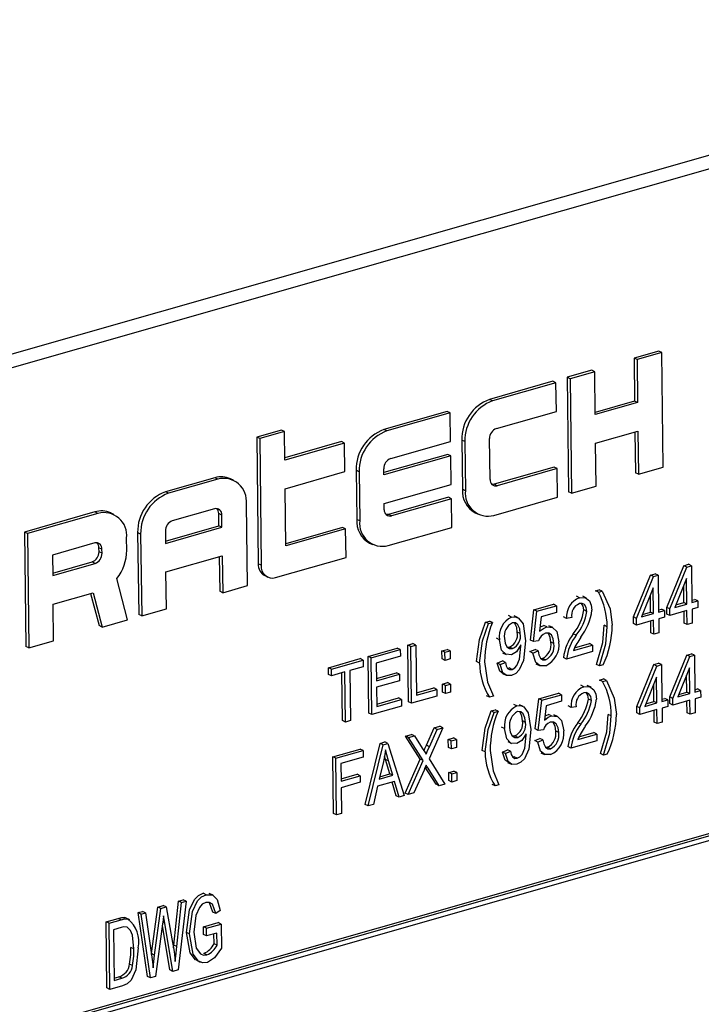
# Model space of a CAD drawing. Units: inches. Extents: x 20 to 420, y 20 to 315.
# Drawn here: x 263 to 264, y 233 to 234 of the extents above; entities that cross this region are included whole.
import ezdxf

# ---------------------------------------------------------------- set-up
doc = ezdxf.new("R2010")
doc.units = ezdxf.units.IN
doc.header["$LTSCALE"] = 40
doc.header["$MEASUREMENT"] = 0

msp = doc.modelspace()

# ---------------------------------------------------------------- linework, layer by layer
at = {"color": 7, "linetype": 'Continuous', "lineweight": 25}
for p, q in [((264.52886, 233.98656), (262.32466, 233.35832)), ((264.54673, 233.97794), (262.34254, 233.34969)), ((264.00551, 233.65677), (263.98096, 233.64977)), ((264.0085, 233.65533), (263.98395, 233.64833)), ((264.0085, 233.65533), (264.00551, 233.65677)), ((264.00991, 233.54142), (264.0085, 233.65533)), ((263.98096, 233.64977), (263.98149, 233.60706)), ((263.98395, 233.64833), (263.98096, 233.64977)), ((263.98395, 233.64833), (263.98448, 233.60562)), ((263.93888, 233.63778), (263.91433, 233.63078)), ((263.94187, 233.63634), (263.91732, 233.62934)), ((263.94187, 233.63634), (263.93888, 233.63778)), ((263.9424, 233.59362), (263.94187, 233.63634)), ((263.90031, 233.62679), (263.83719, 233.60879)), ((263.9033, 233.62534), (263.84018, 233.60735)), ((263.9033, 233.62534), (263.90031, 233.62679)), ((263.90365, 233.59687), (263.9033, 233.62534)), ((263.91433, 233.63078), (263.91574, 233.51688)), ((263.91732, 233.62934), (263.91433, 233.63078)), ((263.91732, 233.62934), (263.91873, 233.51543)), ((263.84018, 233.60735), (263.83719, 233.60879)), ((263.98149, 233.60706), (263.94237, 233.59591)), ((263.98448, 233.60562), (263.9424, 233.59362)), ((263.98448, 233.60562), (263.98149, 233.60706)), ((263.79511, 233.5968), (263.73199, 233.57881)), ((263.7981, 233.59536), (263.73498, 233.57737)), ((263.7981, 233.59536), (263.79511, 233.5968)), ((263.79845, 233.56688), (263.7981, 233.59536)), ((263.84404, 233.57988), (263.90365, 233.59687)), ((263.62994, 233.5783), (263.6054, 233.57131)), ((263.63293, 233.57686), (263.60838, 233.56986)), ((263.63293, 233.57686), (263.62994, 233.5783)), ((263.63328, 233.54838), (263.63293, 233.57686)), ((263.73498, 233.57737), (263.73199, 233.57881)), ((263.94275, 233.56515), (263.98483, 233.57714)), ((263.98187, 233.5763), (263.98237, 233.53587)), ((263.98483, 233.57714), (263.98536, 233.53442)), ((263.6054, 233.57131), (263.60695, 233.44519)), ((263.60838, 233.56986), (263.6054, 233.57131)), ((263.60838, 233.56986), (263.60994, 233.44375)), ((263.68991, 233.56682), (263.63326, 233.55067)), ((263.6929, 233.56537), (263.63328, 233.54838)), ((263.6929, 233.56537), (263.68991, 233.56682)), ((263.69325, 233.5369), (263.6929, 233.56537)), ((263.73884, 233.54989), (263.79845, 233.56688)), ((263.80954, 233.56825), (263.81014, 233.51944)), ((263.81253, 233.56681), (263.80954, 233.56825)), ((263.81253, 233.56681), (263.81313, 233.51799)), ((263.83763, 233.52906), (263.83712, 233.56974)), ((263.94328, 233.52243), (263.94275, 233.56515)), ((263.79564, 233.55409), (263.73197, 233.53594)), ((263.79862, 233.55264), (263.79564, 233.55409)), ((263.79862, 233.55264), (263.732, 233.53365)), ((263.79898, 233.52417), (263.79862, 233.55264)), ((263.63364, 233.51991), (263.69325, 233.5369)), ((263.70434, 233.53827), (263.70494, 233.48945)), ((263.70733, 233.53683), (263.70434, 233.53827)), ((263.70733, 233.53683), (263.70793, 233.48801)), ((263.732, 233.53365), (263.73192, 233.53976)), ((263.90136, 233.54135), (263.84175, 233.52436)), ((263.90435, 233.53991), (263.84474, 233.52292)), ((263.90435, 233.53991), (263.90136, 233.54135)), ((263.90471, 233.51144), (263.90435, 233.53991)), ((263.98536, 233.53442), (263.98237, 233.53587)), ((263.98536, 233.53442), (264.00991, 233.54142)), ((263.56367, 233.53084), (263.51457, 233.51684)), ((263.56666, 233.52939), (263.51756, 233.5154)), ((263.56666, 233.52939), (263.56367, 233.53084)), ((263.58227, 233.52837), (263.57928, 233.52981)), ((263.73235, 233.50518), (263.79898, 233.52417)), ((263.84474, 233.52292), (263.84175, 233.52436)), ((263.51756, 233.5154), (263.51457, 233.51684)), ((263.63434, 233.46295), (263.63364, 233.51991)), ((263.81313, 233.51799), (263.81014, 233.51944)), ((263.91873, 233.51543), (263.91574, 233.51688)), ((263.91873, 233.51543), (263.94328, 233.52243)), ((263.59612, 233.42348), (263.59511, 233.50484)), ((263.73243, 233.49907), (263.73235, 233.50518)), ((263.79616, 233.51137), (263.73655, 233.49438)), ((263.79915, 233.50993), (263.73954, 233.49294)), ((263.79915, 233.50993), (263.79616, 233.51137)), ((263.7995, 233.48145), (263.79915, 233.50993)), ((263.84159, 233.49345), (263.90471, 233.51144)), ((263.44444, 233.49685), (263.37431, 233.47686)), ((263.44743, 233.49541), (263.3773, 233.47542)), ((263.44743, 233.49541), (263.44444, 233.49685)), ((263.46304, 233.49439), (263.46005, 233.49583)), ((263.5635, 233.49992), (263.52142, 233.48792)), ((263.56778, 233.48302), (263.56763, 233.49522)), ((263.57062, 233.49378), (263.56763, 233.49522)), ((263.73954, 233.49294), (263.73655, 233.49438)), ((263.82299, 233.49591), (263.82598, 233.49447)), ((263.57077, 233.48158), (263.57062, 233.49378)), ((263.70793, 233.48801), (263.70494, 233.48945)), ((263.37431, 233.47686), (263.37572, 233.36296)), ((263.3773, 233.47542), (263.37431, 233.47686)), ((263.3773, 233.47542), (263.3787, 233.36151)), ((263.48692, 233.4763), (263.48793, 233.39494)), ((263.48991, 233.47486), (263.48692, 233.4763)), ((263.48991, 233.47486), (263.49092, 233.3935)), ((263.51451, 233.47779), (263.51466, 233.46558)), ((263.51463, 233.46787), (263.56778, 233.48302)), ((263.51466, 233.46558), (263.57077, 233.48158)), ((263.57077, 233.48158), (263.56778, 233.48302)), ((263.69096, 233.48139), (263.63431, 233.46524)), ((263.69395, 233.47994), (263.63434, 233.46295)), ((263.69395, 233.47994), (263.69096, 233.48139)), ((263.6943, 233.45147), (263.69395, 233.47994)), ((263.73638, 233.46346), (263.7995, 233.48145)), ((263.44428, 233.46594), (263.4022, 233.45394)), ((263.47604, 233.45866), (263.47589, 233.47086)), ((263.71779, 233.46592), (263.72078, 233.46448)), ((263.44845, 233.45717), (263.4484, 233.46124)), ((263.45139, 233.4598), (263.4484, 233.46124)), ((263.45144, 233.45573), (263.44845, 233.45717)), ((263.45144, 233.45573), (263.45139, 233.4598)), ((263.4022, 233.45394), (263.40245, 233.4336)), ((263.40242, 233.43589), (263.44154, 233.44704)), ((263.40245, 233.4336), (263.44453, 233.44559)), ((263.44453, 233.44559), (263.44154, 233.44704)), ((263.51501, 233.43711), (263.57112, 233.4531)), ((263.56816, 233.45225), (263.56858, 233.41793)), ((263.57112, 233.4531), (263.57157, 233.41649)), ((263.62417, 233.43148), (263.6943, 233.45147)), ((263.51546, 233.40049), (263.51501, 233.43711)), ((263.60994, 233.44375), (263.60695, 233.44519)), ((264.01355, 233.40179), (264.03043, 233.44337)), ((264.01653, 233.40035), (264.03342, 233.44192)), ((264.03043, 233.44337), (264.0352, 233.44472)), ((264.03342, 233.44192), (264.03043, 233.44337)), ((264.03342, 233.44192), (264.03819, 233.44328)), ((264.03819, 233.44328), (264.0352, 233.44472)), ((264.03819, 233.44328), (264.03864, 233.40665)), ((263.47689, 233.3895), (263.46617, 233.43067)), ((263.61338, 233.43343), (263.61637, 233.43199)), ((263.98037, 233.39234), (263.99725, 233.43391)), ((263.98335, 233.39089), (264.00024, 233.43247)), ((263.99725, 233.43391), (264.00202, 233.43527)), ((264.00024, 233.43247), (263.99725, 233.43391)), ((264.00024, 233.43247), (264.005, 233.43383)), ((264.005, 233.43383), (264.00202, 233.43527)), ((264.005, 233.43383), (264.00546, 233.39719)), ((264.03327, 233.4307), (264.02152, 233.40177)), ((264.03359, 233.40521), (264.03327, 233.4307)), ((263.4028, 233.40512), (263.44257, 233.41646)), ((263.44257, 233.41646), (263.45148, 233.38226)), ((263.57157, 233.41649), (263.56858, 233.41793)), ((263.57157, 233.41649), (263.59612, 233.42348)), ((263.9426, 233.41833), (263.94639, 233.41941)), ((263.94559, 233.41689), (263.9426, 233.41833)), ((263.94559, 233.41689), (263.94938, 233.41797)), ((263.94938, 233.41797), (263.94639, 233.41941)), ((264.00009, 233.42125), (263.98834, 233.39231)), ((264.00041, 233.39575), (264.00009, 233.42125)), ((264.0306, 233.40665), (264.03039, 233.4236)), ((263.44014, 233.41577), (263.44849, 233.3837)), ((263.92662, 233.41148), (263.92363, 233.41293)), ((263.93376, 233.41112), (263.93002, 233.41292)), ((263.99742, 233.3972), (263.99721, 233.41415)), ((264.02257, 233.40437), (264.0306, 233.40665)), ((264.03359, 233.40521), (264.0306, 233.40665)), ((264.03861, 233.40894), (264.04133, 233.40971)), ((264.03864, 233.40665), (264.04432, 233.40827)), ((264.04432, 233.40827), (264.04133, 233.40971)), ((264.04432, 233.40827), (264.0444, 233.40168)), ((263.40325, 233.36851), (263.4028, 233.40512)), ((263.49092, 233.3935), (263.51546, 233.40049)), ((263.87788, 233.36941), (263.88131, 233.39939)), ((263.88087, 233.36797), (263.8843, 233.39795)), ((263.88131, 233.39939), (263.90089, 233.40497)), ((263.8843, 233.39795), (263.88131, 233.39939)), ((263.8843, 233.39795), (263.90388, 233.40353)), ((263.90396, 233.39694), (263.88861, 233.39256)), ((263.90388, 233.40353), (263.90089, 233.40497)), ((263.90388, 233.40353), (263.90396, 233.39694)), ((263.93408, 233.39786), (263.93109, 233.3993)), ((263.98939, 233.39491), (263.99742, 233.3972)), ((264.00041, 233.39575), (263.99742, 233.3972)), ((264.00543, 233.39948), (264.00815, 233.40026)), ((264.00546, 233.39719), (264.01114, 233.39881)), ((264.01114, 233.39881), (264.00815, 233.40026)), ((264.01114, 233.39881), (264.01122, 233.39222)), ((264.01363, 233.3952), (264.01355, 233.40179)), ((264.01653, 233.40035), (264.01355, 233.40179)), ((264.01662, 233.39376), (264.01653, 233.40035)), ((264.03367, 233.39862), (264.01662, 233.39376)), ((264.02152, 233.40177), (264.03359, 233.40521)), ((264.03085, 233.38614), (264.03071, 233.39777)), ((264.03384, 233.3847), (264.03367, 233.39862)), ((264.0444, 233.40168), (264.03872, 233.40006)), ((264.03872, 233.40006), (264.03889, 233.38614)), ((263.45148, 233.38226), (263.47689, 233.3895)), ((263.49092, 233.3935), (263.48793, 233.39494)), ((263.83325, 233.38716), (263.83704, 233.38824)), ((263.83624, 233.38572), (263.83325, 233.38716)), ((263.83624, 233.38572), (263.84002, 233.3868)), ((263.84002, 233.3868), (263.83704, 233.38824)), ((263.85908, 233.39223), (263.8561, 233.39368)), ((263.86554, 233.39158), (263.8618, 233.39338)), ((263.88861, 233.39256), (263.88696, 233.37811)), ((263.91388, 233.39094), (263.91089, 233.39239)), ((263.91894, 233.39165), (263.91388, 233.39094)), ((263.98045, 233.38574), (263.98037, 233.39234)), ((263.98335, 233.39089), (263.98037, 233.39234)), ((263.98344, 233.3843), (263.98335, 233.39089)), ((264.00049, 233.38916), (263.98344, 233.3843)), ((263.98834, 233.39231), (264.00041, 233.39575)), ((263.99767, 233.37668), (263.99753, 233.38832)), ((264.00066, 233.37524), (264.00049, 233.38916)), ((264.01122, 233.39222), (264.00554, 233.3906)), ((264.00554, 233.3906), (264.00571, 233.37668)), ((264.01662, 233.39376), (264.01363, 233.3952)), ((263.45148, 233.38226), (263.44849, 233.3837)), ((263.86775, 233.37582), (263.86476, 233.37726)), ((263.89414, 233.38237), (263.89115, 233.38382)), ((263.90006, 233.38182), (263.89632, 233.38363)), ((263.95425, 233.3826), (263.95126, 233.38404)), ((263.98344, 233.3843), (263.98045, 233.38574)), ((264.03384, 233.3847), (264.03085, 233.38614)), ((264.03889, 233.38614), (264.03384, 233.3847)), ((263.3787, 233.36151), (263.40325, 233.36851)), ((263.84692, 233.36973), (263.84393, 233.37117)), ((263.88087, 233.36797), (263.87788, 233.36941)), ((263.88593, 233.36857), (263.88087, 233.36797)), ((263.90117, 233.36584), (263.89819, 233.36728)), ((263.92346, 233.37425), (263.92047, 233.37569)), ((264.00066, 233.37524), (263.99767, 233.37668)), ((264.00571, 233.37668), (264.00066, 233.37524)), ((263.3787, 233.36151), (263.37572, 233.36296)), ((263.71632, 233.3531), (263.74537, 233.36138)), ((263.71931, 233.35166), (263.74836, 233.35994)), ((263.74836, 233.35994), (263.74537, 233.36138)), ((263.74836, 233.35994), (263.74844, 233.35335)), ((263.75582, 233.36436), (263.76087, 233.3658)), ((263.75651, 233.30795), (263.75582, 233.36436)), ((263.75881, 233.36292), (263.75582, 233.36436)), ((263.75881, 233.36292), (263.76386, 233.36436)), ((263.7595, 233.3065), (263.75881, 233.36292)), ((263.76386, 233.36436), (263.76087, 233.3658)), ((263.76386, 233.36436), (263.76447, 233.31454)), ((263.78982, 233.35861), (263.79487, 233.36005)), ((263.78992, 233.35055), (263.78982, 233.35861)), ((263.79281, 233.35717), (263.78982, 233.35861)), ((263.79281, 233.35717), (263.79786, 233.35861)), ((263.79786, 233.35861), (263.79487, 233.36005)), ((263.79786, 233.35861), (263.79796, 233.35055)), ((263.85479, 233.36234), (263.85715, 233.36236)), ((263.86014, 233.36092), (263.85715, 233.36236)), ((263.86841, 233.3632), (263.86839, 233.36458)), ((263.87739, 233.35784), (263.88243, 233.36001)), ((263.88038, 233.3564), (263.87739, 233.35784)), ((263.88038, 233.3564), (263.88542, 233.35857)), ((263.88542, 233.35857), (263.88243, 233.36001)), ((263.93964, 233.35785), (263.91375, 233.35047)), ((263.92061, 233.35904), (263.93956, 233.36444)), ((263.92171, 233.36165), (263.93657, 233.36588)), ((263.93956, 233.36444), (263.93657, 233.36588)), ((263.93956, 233.36444), (263.93964, 233.35785)), ((263.67683, 233.34185), (263.7084, 233.35085)), ((263.67981, 233.3404), (263.71139, 233.3494)), ((263.71139, 233.3494), (263.7084, 233.35085)), ((263.71139, 233.3494), (263.71147, 233.34281)), ((263.71702, 233.29669), (263.71632, 233.3531)), ((263.71931, 233.35166), (263.71632, 233.3531)), ((263.72001, 233.29525), (263.71931, 233.35166)), ((263.74844, 233.35335), (263.72444, 233.34651)), ((263.79291, 233.34911), (263.78992, 233.35055)), ((263.79291, 233.34911), (263.79281, 233.35717)), ((263.79796, 233.35055), (263.79291, 233.34911)), ((263.82721, 233.34647), (263.82423, 233.34791)), ((263.84487, 233.34636), (263.84991, 233.34854)), ((263.8529, 233.34709), (263.84991, 233.34854)), ((263.85007, 233.35673), (263.85381, 233.35492)), ((263.88812, 233.35115), (263.89001, 233.35114)), ((263.893, 233.3497), (263.89001, 233.35114)), ((263.91375, 233.35047), (263.91076, 233.35191)), ((264.0165, 233.31276), (264.03338, 233.35434)), ((264.01949, 233.31132), (264.03637, 233.35289)), ((264.03338, 233.35434), (264.03815, 233.35569)), ((264.03637, 233.35289), (264.03338, 233.35434)), ((264.03637, 233.35289), (264.04114, 233.35425)), ((264.04114, 233.35425), (264.03815, 233.35569)), ((264.04114, 233.35425), (264.04159, 233.31762)), ((263.67691, 233.33525), (263.67683, 233.34185)), ((263.67981, 233.3404), (263.67683, 233.34185)), ((263.6799, 233.33381), (263.67981, 233.3404)), ((263.71147, 233.34281), (263.69821, 233.33903)), ((263.69821, 233.33903), (263.69883, 233.28921)), ((263.72444, 233.34651), (263.72466, 233.32892)), ((263.84786, 233.34492), (263.84487, 233.34636)), ((263.84786, 233.34492), (263.8529, 233.34709)), ((263.85496, 233.3415), (263.85655, 233.34161)), ((263.85954, 233.34016), (263.85655, 233.34161)), ((263.88328, 233.34582), (263.88702, 233.34402)), ((263.9465, 233.34363), (263.94351, 233.34507)), ((263.95029, 233.34471), (263.9465, 233.34363)), ((263.98369, 233.30341), (264.00057, 233.34498)), ((263.98668, 233.30197), (264.00356, 233.34354)), ((264.00057, 233.34498), (264.00534, 233.34634)), ((264.00356, 233.34354), (264.00057, 233.34498)), ((264.00356, 233.34354), (264.00833, 233.3449)), ((264.00833, 233.3449), (264.00534, 233.34634)), ((264.00833, 233.3449), (264.00878, 233.30827)), ((264.03622, 233.34167), (264.02447, 233.31274)), ((264.03654, 233.31618), (264.03622, 233.34167)), ((263.6799, 233.33381), (263.67691, 233.33525)), ((263.69316, 233.33759), (263.6799, 233.33381)), ((263.69079, 233.28921), (263.6902, 233.33675)), ((263.69377, 233.28777), (263.69316, 233.33759)), ((263.72463, 233.33121), (263.74441, 233.33685)), ((263.72466, 233.32892), (263.7474, 233.3354)), ((263.74748, 233.32881), (263.72474, 233.32233)), ((263.7474, 233.3354), (263.74441, 233.33685)), ((263.7474, 233.3354), (263.74748, 233.32881)), ((263.84994, 233.33608), (263.85368, 233.33428)), ((263.94667, 233.32962), (263.95046, 233.3307)), ((263.94966, 233.32818), (263.94667, 233.32962)), ((263.94966, 233.32818), (263.95345, 233.32926)), ((263.95345, 233.32926), (263.95046, 233.3307)), ((264.00341, 233.33232), (263.99166, 233.30339)), ((264.00373, 233.30683), (264.00341, 233.33232)), ((264.03355, 233.31762), (264.03334, 233.33457)), ((263.72474, 233.32233), (263.72498, 233.30328)), ((263.76445, 233.31682), (263.78169, 233.32174)), ((263.76447, 233.31454), (263.78468, 233.3203)), ((263.78468, 233.3203), (263.78169, 233.32174)), ((263.78468, 233.3203), (263.78476, 233.3137)), ((263.79023, 233.32564), (263.79528, 233.32708)), ((263.79033, 233.31758), (263.79023, 233.32564)), ((263.79322, 233.3242), (263.79023, 233.32564)), ((263.79322, 233.3242), (263.79827, 233.32564)), ((263.79332, 233.31614), (263.79322, 233.3242)), ((263.79827, 233.32564), (263.79528, 233.32708)), ((263.79827, 233.32564), (263.79837, 233.31758)), ((263.93106, 233.32288), (263.92807, 233.32432)), ((263.9382, 233.32251), (263.93446, 233.32431)), ((264.00074, 233.30827), (264.00053, 233.32522)), ((264.04156, 233.31991), (264.04428, 233.32068)), ((264.04159, 233.31762), (264.04727, 233.31924)), ((264.04727, 233.31924), (264.04428, 233.32068)), ((264.04727, 233.31924), (264.04735, 233.31265)), ((263.72495, 233.30557), (263.74662, 233.31174)), ((263.72498, 233.30328), (263.74961, 233.3103)), ((263.74961, 233.3103), (263.74662, 233.31174)), ((263.74961, 233.3103), (263.74969, 233.30371)), ((263.78476, 233.3137), (263.7595, 233.3065)), ((263.79332, 233.31614), (263.79033, 233.31758)), ((263.79837, 233.31758), (263.79332, 233.31614)), ((263.83714, 233.31246), (263.83415, 233.3139)), ((263.84093, 233.31354), (263.83714, 233.31246)), ((263.88269, 233.28091), (263.88613, 233.31089)), ((263.88568, 233.27947), (263.88911, 233.30945)), ((263.88613, 233.31089), (263.9057, 233.31647)), ((263.88911, 233.30945), (263.88613, 233.31089)), ((263.88911, 233.30945), (263.90869, 233.31503)), ((263.90877, 233.30844), (263.89343, 233.30406)), ((263.90869, 233.31503), (263.9057, 233.31647)), ((263.90869, 233.31503), (263.90877, 233.30844)), ((263.93852, 233.30925), (263.93553, 233.3107)), ((263.99272, 233.30598), (264.00074, 233.30827)), ((264.00373, 233.30683), (264.00074, 233.30827)), ((264.00875, 233.31055), (264.01148, 233.31133)), ((264.00878, 233.30827), (264.01447, 233.30989)), ((264.01447, 233.30989), (264.01148, 233.31133)), ((264.01447, 233.30989), (264.01455, 233.3033)), ((264.01658, 233.30617), (264.0165, 233.31276)), ((264.01949, 233.31132), (264.0165, 233.31276)), ((264.01957, 233.30473), (264.01949, 233.31132)), ((264.03662, 233.30959), (264.01957, 233.30473)), ((264.02447, 233.31274), (264.03654, 233.31618)), ((264.02552, 233.31533), (264.03355, 233.31762)), ((264.03654, 233.31618), (264.03355, 233.31762)), ((264.0338, 233.29711), (264.03366, 233.30874)), ((264.03679, 233.29567), (264.03662, 233.30959)), ((264.04735, 233.31265), (264.04167, 233.31103)), ((264.04167, 233.31103), (264.04184, 233.29711)), ((263.74969, 233.30371), (263.72001, 233.29525)), ((263.7595, 233.3065), (263.75651, 233.30795)), ((263.83881, 233.29888), (263.84259, 233.29996)), ((263.84179, 233.29744), (263.83881, 233.29888)), ((263.84179, 233.29744), (263.84558, 233.29852)), ((263.84558, 233.29852), (263.84259, 233.29996)), ((263.86427, 233.30384), (263.86128, 233.30528)), ((263.87073, 233.30319), (263.86699, 233.30499)), ((263.89343, 233.30406), (263.89178, 233.28961)), ((263.91832, 233.30234), (263.91533, 233.30378)), ((263.92338, 233.30304), (263.91832, 233.30234)), ((263.98377, 233.29682), (263.98369, 233.30341)), ((263.98668, 233.30197), (263.98369, 233.30341)), ((263.98676, 233.29538), (263.98668, 233.30197)), ((264.00381, 233.30024), (263.98676, 233.29538)), ((263.99166, 233.30339), (264.00373, 233.30683)), ((264.00099, 233.28776), (264.00085, 233.29939)), ((264.00398, 233.28632), (264.00381, 233.30024)), ((264.01455, 233.3033), (264.00886, 233.30168)), ((264.00886, 233.30168), (264.00904, 233.28776)), ((264.01957, 233.30473), (264.01658, 233.30617)), ((264.45469, 233.29035), (262.45088, 232.71923)), ((264.45768, 233.28891), (262.45387, 232.71778)), ((263.69377, 233.28777), (263.69079, 233.28921)), ((263.69883, 233.28921), (263.69377, 233.28777)), ((263.72001, 233.29525), (263.71702, 233.29669)), ((263.87294, 233.28743), (263.86995, 233.28887)), ((263.89895, 233.29388), (263.89596, 233.29532)), ((263.90487, 233.29333), (263.90114, 233.29513)), ((263.95832, 233.29389), (263.95533, 233.29533)), ((263.98676, 233.29538), (263.98377, 233.29682)), ((264.03679, 233.29567), (264.0338, 233.29711)), ((264.04184, 233.29711), (264.03679, 233.29567)), ((264.45373, 233.28312), (262.45793, 232.71428)), ((263.77429, 233.26468), (263.78198, 233.28195)), ((263.79074, 233.28215), (263.77691, 233.25109)), ((263.77728, 233.26324), (263.78497, 233.2805)), ((263.78198, 233.28195), (263.78776, 233.28359)), ((263.78497, 233.2805), (263.78198, 233.28195)), ((263.78497, 233.2805), (263.79074, 233.28215)), ((263.79074, 233.28215), (263.78776, 233.28359)), ((263.8521, 233.28134), (263.84911, 233.28278)), ((263.88568, 233.27947), (263.88269, 233.28091)), ((263.89075, 233.28007), (263.88568, 233.27947)), ((263.9279, 233.28564), (263.92491, 233.28708)), ((264.00398, 233.28632), (264.00099, 233.28776)), ((264.00904, 233.28776), (264.00398, 233.28632)), ((263.75365, 233.27387), (263.75943, 233.27552)), ((263.76816, 233.25092), (263.75365, 233.27387)), ((263.75664, 233.27243), (263.75365, 233.27387)), ((263.75664, 233.27243), (263.76241, 233.27408)), ((263.77115, 233.24948), (263.75664, 233.27243)), ((263.76241, 233.27408), (263.75943, 233.27552)), ((263.76241, 233.27408), (263.77024, 233.26169)), ((263.79612, 233.27054), (263.80118, 233.27198)), ((263.79622, 233.26248), (263.79612, 233.27054)), ((263.79911, 233.2691), (263.79612, 233.27054)), ((263.79911, 233.2691), (263.80417, 233.27054)), ((263.79921, 233.26104), (263.79911, 233.2691)), ((263.80417, 233.27054), (263.80118, 233.27198)), ((263.80417, 233.27054), (263.80427, 233.26248)), ((263.85998, 233.27394), (263.86233, 233.27397)), ((263.86532, 233.27253), (263.86233, 233.27397)), ((263.87359, 233.2748), (263.87357, 233.27619)), ((263.8822, 233.26934), (263.88725, 233.27151)), ((263.88519, 233.2679), (263.8822, 233.26934)), ((263.88519, 233.2679), (263.89023, 233.27007)), ((263.89023, 233.27007), (263.88725, 233.27151)), ((263.90599, 233.27734), (263.903, 233.27878)), ((263.94408, 233.26924), (263.91819, 233.26186)), ((263.92506, 233.27044), (263.944, 233.27584)), ((263.92615, 233.27304), (263.94101, 233.27728)), ((263.944, 233.27584), (263.94101, 233.27728)), ((263.944, 233.27584), (263.94408, 233.26924)), ((263.68109, 233.25319), (263.70825, 233.26093)), ((263.68408, 233.25175), (263.71124, 233.25949)), ((263.71124, 233.25949), (263.70825, 233.26093)), ((263.71124, 233.25949), (263.71132, 233.25289)), ((263.71333, 233.20577), (263.72817, 233.26661)), ((263.71632, 233.20433), (263.73116, 233.26517)), ((263.72817, 233.26661), (263.73309, 233.26801)), ((263.73116, 233.26517), (263.72817, 233.26661)), ((263.73116, 233.26517), (263.73608, 233.26657)), ((263.73608, 233.26657), (263.73309, 233.26801)), ((263.73608, 233.26657), (263.75232, 233.21459)), ((263.77728, 233.26324), (263.77429, 233.26468)), ((263.79921, 233.26104), (263.79622, 233.26248)), ((263.80427, 233.26248), (263.79921, 233.26104)), ((263.83277, 233.25818), (263.82978, 233.25963)), ((263.85005, 233.25797), (263.8551, 233.26014)), ((263.85809, 233.2587), (263.8551, 233.26014)), ((263.85526, 233.26833), (263.85899, 233.26653)), ((263.89294, 233.26265), (263.89482, 233.26264)), ((263.89781, 233.2612), (263.89482, 233.26264)), ((263.91819, 233.26186), (263.9152, 233.2633)), ((263.68179, 233.19678), (263.68109, 233.25319)), ((263.68408, 233.25175), (263.68109, 233.25319)), ((263.68478, 233.19533), (263.68408, 233.25175)), ((263.71132, 233.25289), (263.68921, 233.24659)), ((263.73361, 233.25063), (263.73269, 233.25386)), ((263.73787, 233.23629), (263.73361, 233.25063)), ((263.7366, 233.24919), (263.73361, 233.25063)), ((263.75309, 233.2171), (263.76816, 233.25092)), ((263.75608, 233.21566), (263.77115, 233.24948)), ((263.77115, 233.24948), (263.76816, 233.25092)), ((263.77691, 233.25109), (263.79271, 233.2261)), ((263.85304, 233.25653), (263.85005, 233.25797)), ((263.85304, 233.25653), (263.85809, 233.2587)), ((263.86015, 233.25311), (263.86174, 233.25321)), ((263.86473, 233.25177), (263.86174, 233.25321)), ((263.8881, 233.25732), (263.89183, 233.25552)), ((263.95057, 233.25491), (263.94758, 233.25636)), ((263.95435, 233.25599), (263.95057, 233.25491)), ((263.68921, 233.24659), (263.68943, 233.22901)), ((263.73157, 233.24867), (263.72719, 233.23095)), ((263.74086, 233.23485), (263.7366, 233.24919)), ((263.77195, 233.23995), (263.76185, 233.2173)), ((263.78394, 233.22589), (263.77323, 233.24284)), ((263.77592, 233.24187), (263.77335, 233.24311)), ((263.78693, 233.22445), (263.77592, 233.24187)), ((263.85513, 233.24769), (263.85886, 233.24588)), ((263.6894, 233.2313), (263.70539, 233.23585)), ((263.68943, 233.22901), (263.70838, 233.23441)), ((263.70838, 233.23441), (263.70539, 233.23585)), ((263.70838, 233.23441), (263.70846, 233.22782)), ((263.72719, 233.23095), (263.74086, 233.23485)), ((263.7278, 233.23342), (263.73787, 233.23629)), ((263.74086, 233.23485), (263.73787, 233.23629)), ((263.79653, 233.23757), (263.80158, 233.23901)), ((263.79663, 233.22951), (263.79653, 233.23757)), ((263.79952, 233.23613), (263.79653, 233.23757)), ((263.79952, 233.23613), (263.80457, 233.23757)), ((263.79962, 233.22807), (263.79952, 233.23613)), ((263.80457, 233.23757), (263.80158, 233.23901)), ((263.80457, 233.23757), (263.80467, 233.22951)), ((263.70846, 233.22782), (263.68951, 233.22242)), ((263.68951, 233.22242), (263.68983, 233.19677)), ((263.72562, 233.22388), (263.72158, 233.20582)), ((263.74261, 233.22873), (263.72562, 233.22388)), ((263.74408, 233.21453), (263.74022, 233.22805)), ((263.74707, 233.21309), (263.74261, 233.22873)), ((263.78693, 233.22445), (263.78394, 233.22589)), ((263.79271, 233.2261), (263.78693, 233.22445)), ((263.79962, 233.22807), (263.79663, 233.22951)), ((263.80467, 233.22951), (263.79962, 233.22807)), ((263.8427, 233.22417), (263.83971, 233.22561)), ((263.84649, 233.22525), (263.8427, 233.22417)), ((263.74707, 233.21309), (263.74408, 233.21453)), ((263.75232, 233.21459), (263.74707, 233.21309)), ((263.75608, 233.21566), (263.75309, 233.2171)), ((263.76185, 233.2173), (263.75608, 233.21566)), ((263.71632, 233.20433), (263.71333, 233.20577)), ((263.72158, 233.20582), (263.71632, 233.20433)), ((263.68478, 233.19533), (263.68179, 233.19678)), ((263.68983, 233.19677), (263.68478, 233.19533)), ((263.55506, 233.11604), (263.55207, 233.11748)), ((263.56192, 233.11554), (263.55818, 233.11734)), ((263.5007, 233.05737), (263.50698, 233.10377)), ((263.50698, 233.10377), (263.51225, 233.10527)), ((263.50997, 233.10232), (263.50698, 233.10377)), ((263.50997, 233.10232), (263.51524, 233.10383)), ((263.51524, 233.10383), (263.51225, 233.10527)), ((263.51524, 233.10383), (263.52108, 233.07206)), ((263.52281, 233.06583), (263.52759, 233.10964)), ((263.5258, 233.06439), (263.53058, 233.1082)), ((263.53508, 233.10948), (263.52707, 233.04115)), ((263.52759, 233.10964), (263.53209, 233.11092)), ((263.53058, 233.1082), (263.52759, 233.10964)), ((263.53058, 233.1082), (263.53508, 233.10948)), ((263.53508, 233.10948), (263.53209, 233.11092)), ((263.56179, 233.0988), (263.55834, 233.10801)), ((263.47721, 233.09177), (263.47422, 233.09321)), ((263.47912, 233.09102), (263.47539, 233.09283)), ((263.4873, 233.09816), (263.49181, 233.09944)), ((263.4967, 233.03479), (263.4873, 233.09816)), ((263.49029, 233.09672), (263.4873, 233.09816)), ((263.49029, 233.09672), (263.4948, 233.098)), ((263.49968, 233.03335), (263.49029, 233.09672)), ((263.4948, 233.098), (263.49181, 233.09944)), ((263.4948, 233.098), (263.5006, 233.05635)), ((263.50369, 233.05593), (263.50997, 233.10232)), ((263.51389, 233.08772), (263.51268, 233.09512)), ((263.56478, 233.09736), (263.56179, 233.0988)), ((263.56918, 233.10033), (263.56478, 233.09736)), ((263.45544, 233.08908), (263.46743, 233.0925)), ((263.45625, 233.02326), (263.45544, 233.08908)), ((263.45843, 233.08763), (263.45544, 233.08908)), ((263.45843, 233.08763), (263.47042, 233.09105)), ((263.45924, 233.02182), (263.45843, 233.08763)), ((263.47042, 233.08333), (263.46294, 233.0812)), ((263.47042, 233.09105), (263.46743, 233.0925)), ((263.51174, 233.08711), (263.50477, 233.0348)), ((263.51899, 233.04114), (263.51152, 233.08548)), ((263.51389, 233.08772), (263.51194, 233.08866)), ((263.52198, 233.0397), (263.51389, 233.08772)), ((263.55236, 233.08411), (263.56709, 233.08831)), ((263.55245, 233.07641), (263.55236, 233.08411)), ((263.55535, 233.08266), (263.55236, 233.08411)), ((263.55535, 233.08266), (263.57008, 233.08686)), ((263.57008, 233.08686), (263.56709, 233.08831)), ((263.57008, 233.08686), (263.57038, 233.06276)), ((263.46294, 233.0812), (263.46357, 233.03077)), ((263.53841, 233.0771), (263.53542, 233.07854)), ((263.55544, 233.07497), (263.55245, 233.07641)), ((263.55544, 233.07497), (263.55535, 233.08266)), ((263.56576, 233.07791), (263.55544, 233.07497)), ((263.56292, 233.06728), (263.5628, 233.07707)), ((263.56591, 233.06584), (263.56576, 233.07791)), ((263.48314, 233.06211), (263.48015, 233.06355)), ((263.52253, 233.06316), (263.52281, 233.06583)), ((263.5258, 233.06439), (263.52281, 233.06583)), ((263.56591, 233.06584), (263.56292, 233.06728)), ((263.50059, 233.05642), (263.5007, 233.05737)), ((263.50369, 233.05593), (263.5007, 233.05737)), ((263.50223, 233.04331), (263.50369, 233.05593)), ((263.55593, 233.05624), (263.55294, 233.05768)), ((263.48165, 233.04555), (263.47866, 233.04699)), ((263.54535, 233.05076), (263.54908, 233.04895)), ((263.46354, 233.03306), (263.46816, 233.03438)), ((263.47115, 233.03293), (263.46816, 233.03438)), ((263.49968, 233.03335), (263.4967, 233.03479)), ((263.50477, 233.0348), (263.49968, 233.03335)), ((263.52198, 233.0397), (263.51899, 233.04114)), ((263.52707, 233.04115), (263.52198, 233.0397)), ((263.47179, 233.0254), (263.45924, 233.02182)), ((263.46357, 233.03077), (263.47115, 233.03293)), ((263.45924, 233.02182), (263.45625, 233.02326))]:
    msp.add_line(p, q, dxfattribs=at)
at = {"color": 7, "linetype": 'Continuous', "lineweight": 25, "flags": 128}
for points in [[(263.84175, 233.52436), (263.84038, 233.52413), (263.83947, 233.52416)], [(263.73655, 233.49438), (263.73518, 233.49415), (263.73427, 233.49417)], [(263.94938, 233.41797), (263.95712, 233.40036), (263.9593, 233.38412)], [(263.92662, 233.41148), (263.93225, 233.41173), (263.9365, 233.40844), (263.93845, 233.40421), (263.93913, 233.39918)], [(263.93408, 233.39786), (263.93347, 233.40173), (263.93153, 233.40461), (263.92922, 233.40575), (263.9265, 233.40557)], [(263.93109, 233.3993), (263.93048, 233.40317), (263.92877, 233.40572)], [(263.82423, 233.34791), (263.82712, 233.37005), (263.83325, 233.38716)], [(263.85908, 233.39223), (263.8628, 233.39251), (263.86609, 233.39124), (263.87054, 233.38541), (263.87291, 233.36874)], [(263.86775, 233.37582), (263.86724, 233.38053), (263.86547, 233.38446), (263.86306, 233.38643), (263.85992, 233.38659)], [(263.82721, 233.34647), (263.83011, 233.36861), (263.83624, 233.38572)], [(263.86476, 233.37726), (263.86425, 233.38197), (263.86248, 233.3859)], [(263.88696, 233.37811), (263.89086, 233.38101), (263.89414, 233.38237)], [(263.88742, 233.38212), (263.88787, 233.38245), (263.89115, 233.38382)], [(263.89414, 233.38237), (263.89991, 233.38189), (263.904, 233.37778), (263.90622, 233.3676)], [(263.94351, 233.34507), (263.94977, 233.36689), (263.95126, 233.38404)], [(263.9465, 233.34363), (263.95276, 233.36545), (263.95425, 233.3826)], [(263.85908, 233.35474), (263.85324, 233.3552), (263.8491, 233.35939), (263.84692, 233.36973)], [(263.85197, 233.37075), (263.85256, 233.36618), (263.8545, 233.36253), (263.85701, 233.36089), (263.86014, 233.36092)], [(263.87291, 233.36874), (263.87099, 233.34908), (263.86672, 233.33974), (263.86323, 233.33621), (263.85917, 233.33418)], [(263.90117, 233.36584), (263.90063, 233.37062), (263.89869, 233.37451), (263.89607, 233.37621), (263.8928, 233.37611)], [(263.89819, 233.36728), (263.89764, 233.37207), (263.89571, 233.37595)], [(263.86839, 233.36458), (263.86398, 233.35781), (263.85908, 233.35474)], [(263.85954, 233.34016), (263.86218, 233.34158), (263.86438, 233.34403), (263.86693, 233.35027), (263.86841, 233.3632)], [(263.88542, 233.35857), (263.88623, 233.35459), (263.88796, 233.35127), (263.89019, 233.34972), (263.893, 233.3497)], [(263.83227, 233.34783), (263.83525, 233.32751), (263.84093, 233.31354)], [(263.89312, 233.34385), (263.88751, 233.34385), (263.8832, 233.34716), (263.88038, 233.3564)], [(263.85045, 233.33612), (263.84744, 233.33834), (263.84487, 233.34636)], [(263.85917, 233.33418), (263.85424, 233.33409), (263.85043, 233.3369), (263.84786, 233.34492)], [(263.8529, 233.34709), (263.85366, 233.34381), (263.85519, 233.34111), (263.85716, 233.34001), (263.85954, 233.34016)], [(263.95345, 233.32926), (263.96119, 233.31165), (263.96337, 233.29541)], [(263.93106, 233.32288), (263.93669, 233.32313), (263.94094, 233.31983), (263.94289, 233.31561), (263.94357, 233.31058)], [(263.93852, 233.30925), (263.93791, 233.31312), (263.93597, 233.316), (263.93367, 233.31714), (263.93095, 233.31696)], [(263.93553, 233.3107), (263.93492, 233.31457), (263.93321, 233.31711)], [(263.82978, 233.25963), (263.83268, 233.28176), (263.83881, 233.29888)], [(263.86427, 233.30384), (263.86799, 233.30412), (263.87128, 233.30285), (263.87573, 233.29702), (263.8781, 233.28035)], [(263.83277, 233.25818), (263.83567, 233.28032), (263.84179, 233.29744)], [(263.87294, 233.28743), (263.87243, 233.29214), (263.87065, 233.29607), (263.86825, 233.29803), (263.8651, 233.2982)], [(263.86995, 233.28887), (263.86944, 233.29358), (263.86766, 233.29751)], [(263.89178, 233.28961), (263.89567, 233.29251), (263.89895, 233.29388)], [(263.89223, 233.29362), (263.89268, 233.29395), (263.89596, 233.29532)], [(263.89895, 233.29388), (263.90472, 233.29339), (263.90882, 233.28928), (263.91104, 233.2791)], [(263.94758, 233.25636), (263.95384, 233.27818), (263.95533, 233.29533)], [(263.95057, 233.25491), (263.95683, 233.27674), (263.95832, 233.29389)], [(263.86427, 233.26634), (263.85842, 233.26681), (263.85429, 233.27099), (263.8521, 233.28134)], [(263.85716, 233.28235), (263.85774, 233.27779), (263.85968, 233.27414), (263.8622, 233.2725), (263.86532, 233.27253)], [(263.8781, 233.28035), (263.87618, 233.26069), (263.8719, 233.25134), (263.86841, 233.24781), (263.86436, 233.24578)], [(263.90599, 233.27734), (263.90544, 233.28212), (263.90351, 233.28601), (263.90088, 233.28771), (263.89761, 233.28761)], [(263.903, 233.27878), (263.90245, 233.28357), (263.90052, 233.28745)], [(263.87357, 233.27619), (263.86917, 233.26941), (263.86427, 233.26634)], [(263.86473, 233.25177), (263.86737, 233.25319), (263.86956, 233.25563), (263.87212, 233.26188), (263.87359, 233.2748)], [(263.89023, 233.27007), (263.89105, 233.26609), (263.89278, 233.26277), (263.89501, 233.26122), (263.89781, 233.2612)], [(263.7337, 233.26), (263.73266, 233.25365), (263.73157, 233.24867)], [(263.7366, 233.24919), (263.73489, 233.25519), (263.7337, 233.26)], [(263.77024, 233.26169), (263.7723, 233.25842), (263.77392, 233.25586)], [(263.77181, 233.2592), (263.77283, 233.26143), (263.77429, 233.26468)], [(263.77392, 233.25586), (263.77582, 233.25999), (263.77728, 233.26324)], [(263.83783, 233.25954), (263.84081, 233.23923), (263.84649, 233.22525)], [(263.89793, 233.25535), (263.89232, 233.25535), (263.88802, 233.25866), (263.88519, 233.2679)], [(263.85564, 233.24773), (263.85262, 233.24995), (263.85005, 233.25797)], [(263.86436, 233.24578), (263.85943, 233.24569), (263.85561, 233.2485), (263.85304, 233.25653)], [(263.85809, 233.2587), (263.85884, 233.25542), (263.86037, 233.25271), (263.86234, 233.25161), (263.86473, 233.25177)], [(263.7741, 233.24479), (263.77289, 233.24208), (263.77195, 233.23995)], [(263.77592, 233.24187), (263.7749, 233.24351), (263.7741, 233.24479)], [(263.53542, 233.07854), (263.53835, 233.10087), (263.54345, 233.11135), (263.54746, 233.11527), (263.55207, 233.11748)], [(263.53841, 233.0771), (263.54134, 233.09943), (263.54644, 233.10991), (263.55044, 233.11382), (263.55506, 233.11604)], [(263.55506, 233.11604), (263.5615, 233.11575), (263.56604, 233.11123), (263.56918, 233.10033)], [(263.55474, 233.10822), (263.55128, 233.1065), (263.54833, 233.10345), (263.54474, 233.09544), (263.54283, 233.07864)], [(263.56478, 233.09736), (263.56133, 233.10657), (263.55836, 233.10834), (263.55474, 233.10822)], [(263.46743, 233.0925), (263.47129, 233.0933), (263.47422, 233.09321)], [(263.51268, 233.09512), (263.51219, 233.09064), (263.51174, 233.08711)], [(263.47042, 233.09105), (263.47428, 233.09186), (263.47721, 233.09177)], [(263.47645, 233.08374), (263.47314, 233.08394), (263.47042, 233.08333)], [(263.48314, 233.06211), (263.48163, 233.07589), (263.47972, 233.08055), (263.47645, 233.08374)], [(263.5458, 233.05076), (263.54463, 233.0512), (263.53904, 233.05831), (263.53542, 233.07854)], [(263.55629, 233.04862), (263.55169, 233.04822), (263.54762, 233.04975), (263.54203, 233.05687), (263.53841, 233.0771)], [(263.54283, 233.07864), (263.54519, 233.06287), (263.54931, 233.0572), (263.5524, 233.05594), (263.55593, 233.05624)], [(263.47866, 233.04699), (263.47996, 233.05633), (263.48015, 233.06355)], [(263.52108, 233.07206), (263.52311, 233.05958), (263.52433, 233.04961)], [(263.52433, 233.04961), (263.52511, 233.05788), (263.5258, 233.06439)], [(263.48757, 233.06328), (263.48509, 233.04143), (263.48036, 233.03106), (263.47634, 233.02741), (263.47179, 233.0254)], [(263.48165, 233.04555), (263.48295, 233.05489), (263.48314, 233.06211)], [(263.5006, 233.05635), (263.50157, 233.04907), (263.50223, 233.04331)], [(263.57038, 233.06276), (263.56347, 233.05312), (263.55629, 233.04862)]]:
    msp.add_lwpolyline(points, dxfattribs=at)
at = {"color": 7, "linetype": 'Continuous', "lineweight": 25}
for centre, radius, start, end in [((263.85189, 233.56907), 0.04236, 110.30552, 181.10222), ((263.85488, 233.56763), 0.04236, 110.30552, 181.10222), ((263.74669, 233.53908), 0.04236, 110.30552, 181.10222), ((263.74968, 233.53764), 0.04236, 110.30552, 181.10222), ((263.84771, 233.56994), 0.01059, 110.30552, 181.10222), ((263.74251, 233.53996), 0.01059, 110.30552, 181.10222), ((263.57014, 233.51), 0.02182, 65.25179, 107.26176), ((263.57257, 233.50748), 0.0227, 353.34184, 105.08839), ((263.84326, 233.5284), 0.00567, 173.34184, 285.08839), ((263.52927, 233.47712), 0.04236, 110.30552, 181.10222), ((263.53226, 233.47568), 0.04236, 110.30552, 181.10222), ((263.83505, 233.51777), 0.02497, 176.16673, 241.10283), ((263.83568, 233.51536), 0.0227, 173.34184, 285.08839), ((263.45092, 233.47602), 0.02182, 65.25179, 107.26176), ((263.45334, 233.47349), 0.0227, 353.34184, 105.08839), ((263.56498, 233.49444), 0.00567, 353.34184, 105.08839), ((263.5607, 233.49542), 0.00693, 358.38975, 42.77231), ((263.73806, 233.49842), 0.00567, 173.34184, 285.08839), ((263.5251, 233.47799), 0.01059, 110.30552, 181.10222), ((263.72985, 233.48778), 0.02497, 176.16673, 241.10283), ((263.73048, 233.48538), 0.0227, 173.34184, 285.08839), ((263.44575, 233.46046), 0.00567, 353.34184, 105.08839), ((263.44147, 233.46143), 0.00693, 358.38975, 42.77231), ((263.43786, 233.45697), 0.01059, 290.30552, 1.10222), ((263.44085, 233.45553), 0.01059, 290.30552, 1.10222), ((263.43101, 233.45881), 0.04503, 321.33553, 359.81239), ((263.61941, 233.44436), 0.01248, 176.16673, 241.10283), ((263.62122, 233.44244), 0.01135, 173.34184, 285.08839), ((263.88157, 233.38248), 0.07269, 0.09568, 28.25866), ((263.9339, 233.39275), 0.0201, 111.24177, 185.14931), ((263.93135, 233.39392), 0.01261, 112.59145, 190.38056), ((263.88315, 233.40667), 0.0485, 320.30171, 351.26487), ((263.88614, 233.40522), 0.0485, 320.30171, 351.26487), ((263.88259, 233.40666), 0.05703, 322.74921, 352.4715), ((263.9328, 233.34808), 0.10053, 157.34431, 180.14157), ((263.86844, 233.37263), 0.02172, 115.51393, 187.68082), ((263.86706, 233.3731), 0.01527, 117.88896, 188.85083), ((263.85126, 233.37477), 0.01373, 295.38205, 10.45376), ((263.86446, 233.38509), 0.09485, 334.80502, 359.41574), ((263.85425, 233.37333), 0.01373, 295.38205, 10.45376), ((263.89678, 233.36559), 0.01125, 110.72746, 164.61705), ((263.88323, 233.36472), 0.01517, 296.52851, 9.72807), ((263.88333, 233.36474), 0.02307, 295.10457, 7.11247), ((263.95924, 233.34599), 0.04884, 142.54719, 173.03714), ((263.96223, 233.34455), 0.04884, 142.54719, 173.03714), ((263.98389, 233.33204), 0.06879, 144.34619, 156.88802), ((263.88622, 233.36328), 0.01517, 296.52851, 9.72807), ((263.8914, 233.34675), 0.06419, 180.24899, 212.29164), ((263.88564, 233.29377), 0.07269, 0.09568, 28.25866), ((263.93834, 233.30414), 0.0201, 111.24177, 185.14931), ((263.93579, 233.30532), 0.01261, 112.59145, 190.38056), ((263.88759, 233.31806), 0.0485, 320.30171, 351.26487), ((263.89058, 233.31662), 0.0485, 320.30171, 351.26487), ((263.88703, 233.31805), 0.05703, 322.74921, 352.4715), ((263.93836, 233.25979), 0.10053, 157.34431, 180.14157), ((263.87363, 233.28424), 0.02172, 115.51393, 187.68082), ((263.87224, 233.2847), 0.01527, 117.88896, 188.85083), ((263.85645, 233.28638), 0.01373, 295.38205, 10.45376), ((263.86852, 233.29637), 0.09485, 334.80502, 359.41574), ((263.85943, 233.28493), 0.01373, 295.38205, 10.45376), ((263.9016, 233.27709), 0.01125, 110.72746, 164.61705), ((263.88814, 233.27624), 0.02307, 295.10457, 7.11247), ((263.96368, 233.25738), 0.04884, 142.54719, 173.03714), ((263.96667, 233.25594), 0.04884, 142.54719, 173.03714), ((263.98833, 233.24343), 0.06879, 144.34619, 156.88802), ((263.88804, 233.27622), 0.01517, 296.52851, 9.72807), ((263.89103, 233.27478), 0.01517, 296.52851, 9.72807), ((263.89696, 233.25846), 0.06419, 180.24899, 212.29164), ((263.45952, 233.06921), 0.02867, 348.06051, 51.89427), ((263.54577, 233.07512), 0.01886, 292.3552, 335.42357), ((263.54876, 233.07368), 0.01886, 292.3552, 335.42357), ((263.46452, 233.04809), 0.01419, 284.90321, 355.5734), ((263.46751, 233.04664), 0.01419, 284.90321, 355.5734)]:
    msp.add_arc(centre, radius, start, end, dxfattribs=at)

doc.saveas('drawing.dxf')
